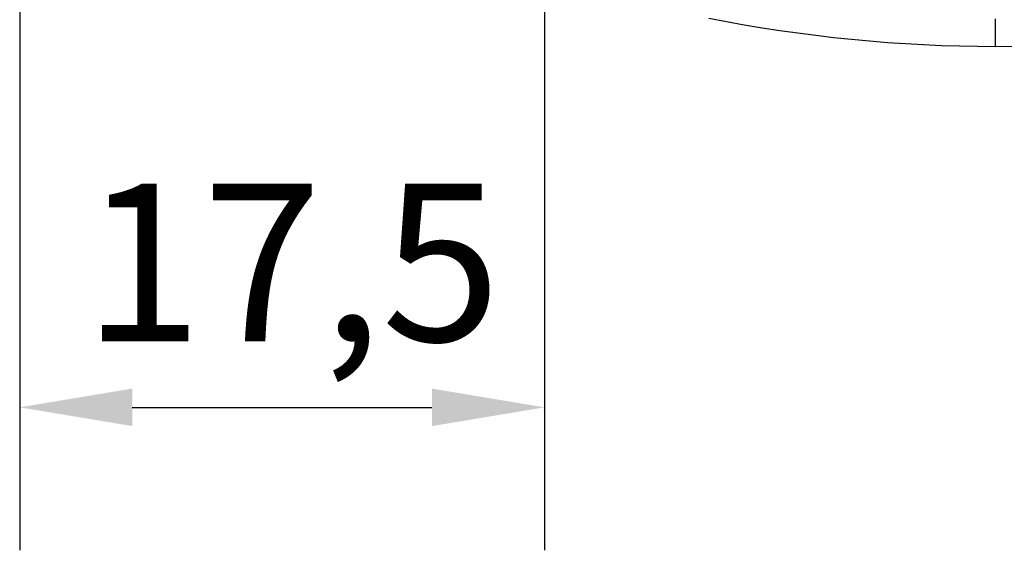
# Model space of a CAD drawing. Units: metres. Extents: x 324 to 916, y 420 to 835.
# Drawn here: x 453 to 486, y 704 to 722 of the extents above; entities that cross this region are included whole.
import ezdxf

# ---------------------------------------------------------------- set-up
doc = ezdxf.new("R2010")
doc.units = ezdxf.units.M
doc.layers.add('L-32J---EBN', color=12, linetype='CONTINUOUS')
doc.layers.add('T-------D-N', color=4, linetype='CONTINUOUS')
doc.styles.add('ISOCP', font='isocp.shx')

msp = doc.modelspace()

# ---------------------------------------------------------------- linework, layer by layer
at = {"layer": 'L-32J---EBN'}
for p, q in [((475.953, 722), (476.543, 721.887)), ((476.543, 721.887), (477.134, 721.78)), ((477.134, 721.78), (477.726, 721.682)), ((485.5, 721.926), (485.5, 721.972)), ((485.5, 721.88), (485.5, 721.926)), ((485.5, 721.835), (485.5, 721.88)), ((485.5, 721.79), (485.5, 721.835)), ((485.5, 721.746), (485.5, 721.79)), ((477.726, 721.682), (478.32, 721.59)), ((478.32, 721.59), (478.914, 721.506)), ((478.914, 721.506), (479.51, 721.429)), ((485.5, 721.724), (485.5, 721.746)), ((485.5, 721.702), (485.5, 721.724)), ((485.5, 721.681), (485.5, 721.702)), ((485.5, 721.66), (485.5, 721.681)), ((485.5, 721.639), (485.5, 721.66)), ((485.5, 721.618), (485.5, 721.639)), ((485.5, 721.597), (485.5, 721.618)), ((485.5, 721.577), (485.5, 721.597)), ((485.5, 721.556), (485.5, 721.577)), ((485.5, 721.537), (485.5, 721.556)), ((485.5, 721.517), (485.5, 721.537)), ((485.5, 721.498), (485.5, 721.517)), ((485.5, 721.479), (485.5, 721.498)), ((485.5, 721.46), (485.5, 721.479)), ((485.5, 721.442), (485.5, 721.46)), ((485.5, 721.424), (485.5, 721.442)), ((479.51, 721.429), (480.106, 721.359)), ((480.106, 721.359), (480.703, 721.296)), ((480.703, 721.296), (481.301, 721.241)), ((481.301, 721.241), (481.9, 721.193)), ((481.9, 721.193), (482.499, 721.153)), ((482.499, 721.153), (483.099, 721.12)), ((483.099, 721.12), (483.699, 721.094)), ((485.5, 721.406), (485.5, 721.424)), ((485.5, 721.389), (485.5, 721.406)), ((485.5, 721.372), (485.5, 721.389)), ((485.5, 721.355), (485.5, 721.372)), ((485.5, 721.339), (485.5, 721.355)), ((485.5, 721.323), (485.5, 721.339)), ((485.5, 721.308), (485.5, 721.323)), ((485.5, 721.293), (485.5, 721.308)), ((485.5, 721.278), (485.5, 721.293)), ((485.5, 721.264), (485.5, 721.278)), ((485.5, 721.25), (485.5, 721.264)), ((485.5, 721.237), (485.5, 721.25)), ((485.5, 721.224), (485.5, 721.237)), ((485.5, 721.211), (485.5, 721.224)), ((485.5, 721.199), (485.5, 721.211)), ((485.5, 721.188), (485.5, 721.199)), ((485.5, 721.177), (485.5, 721.188)), ((485.5, 721.166), (485.5, 721.177)), ((485.5, 721.156), (485.5, 721.166)), ((485.5, 721.147), (485.5, 721.156)), ((485.5, 721.137), (485.5, 721.147)), ((485.5, 721.129), (485.5, 721.137)), ((485.5, 721.121), (485.5, 721.129)), ((485.5, 721.113), (485.5, 721.121)), ((485.5, 721.106), (485.5, 721.113)), ((483.699, 721.094), (484.299, 721.076)), ((484.299, 721.076), (484.899, 721.065)), ((484.899, 721.065), (485.5, 721.061)), ((485.5, 721.099), (485.5, 721.106)), ((485.5, 721.093), (485.5, 721.099)), ((485.5, 721.088), (485.5, 721.093)), ((485.5, 721.083), (485.5, 721.088)), ((485.5, 721.078), (485.5, 721.083)), ((485.5, 721.074), (485.5, 721.078)), ((485.5, 721.071), (485.5, 721.074)), ((485.5, 721.068), (485.5, 721.071)), ((485.5, 721.065), (485.5, 721.068)), ((485.5, 721.063), (485.5, 721.065)), ((485.5, 721.061), (486.135, 721.065)), ((485.5, 721.062), (485.5, 721.063)), ((485.5, 721.061), (485.5, 721.062)), ((485.5, 721.061), (485.5, 721.061))]:
    msp.add_line(p, q, dxfattribs=at)
at = {"layer": 'T-------D-N', "linetype": 'Continuous', "lineweight": 25}
for p, q in [((470.479, 747.289), (470.479, 704.272)), ((453, 741.585), (453, 704.272)), ((456.75, 709.035), (466.729, 709.035))]:
    msp.add_line(p, q, dxfattribs=at)
at = {"layer": 'T-------D-N', "linetype": 'Continuous'}
for points in [[(456.75, 709.66), (456.75, 708.41), (453, 709.035)], [(466.729, 709.66), (466.729, 708.41), (470.479, 709.035)]]:
    msp.add_solid(points, dxfattribs=at)

# ---------------------------------------------------------------- texts
at = {"layer": 'T-------D-N', "linetype": 'Continuous', "lineweight": 25, "insert": (455.108, 716.488), "char_height": 5.25, "attachment_point": 1, "style": 'ISOCP'}
msp.add_mtext('\\A1;17,5', dxfattribs=at)

doc.saveas('drawing.dxf')
